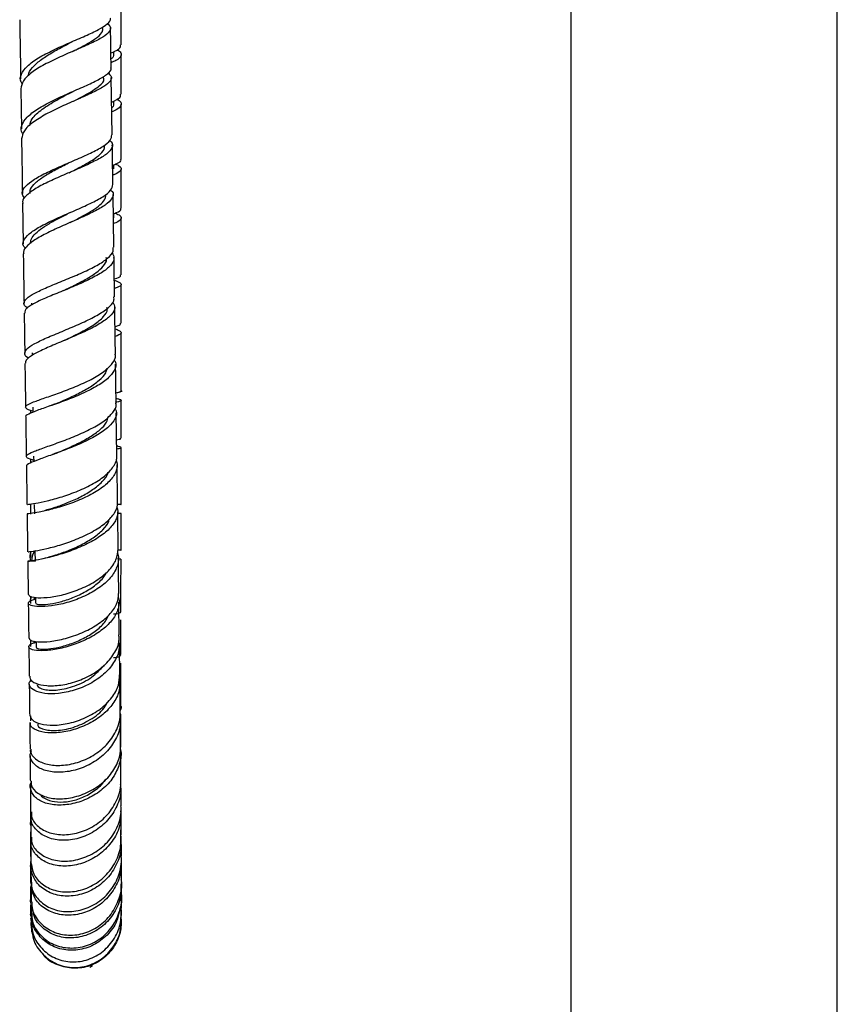
# Model space of a CAD drawing. Units: millimetres. Extents: x 3 to 3996, y 5 to 3995.
# Drawn here: x 1018 to 1141, y 1676 to 1824 of the extents above; entities that cross this region are included whole.
import ezdxf

# ---------------------------------------------------------------- set-up
doc = ezdxf.new("R2010")
doc.units = ezdxf.units.MM

msp = doc.modelspace()

# ---------------------------------------------------------------- linework, layer by layer
at = {"color": 7, "linetype": 'Continuous', "lineweight": 25}
for p, q in [((1100.55, 2128.84), (1100.55, 1476.84)), ((1140.55, 1476.84), (1140.55, 2128.84)), ((1033.11, 1820.44), (1033.11, 1828.56)), ((1032.01, 1819.03), (1032.01, 1819.43)), ((1033.11, 1813.06), (1033.11, 1818.96)), ((1031.75, 1806.95), (1031.62, 1815.56)), ((1018.05, 1813.87), (1018.14, 1807.86)), ((1032.01, 1811.59), (1032.01, 1812.02)), ((1032.01, 1801.85), (1032.01, 1802.47)), ((1032.01, 1790.08), (1031.89, 1798.02)), ((1032, 1794.49), (1032, 1795.12)), ((1033.1, 1778.71), (1033.1, 1784.51)), ((1019.63, 1781.71), (1019.64, 1781.41)), ((1024.63, 1776.13), (1024.4, 1776.03)), ((1019.74, 1774.24), (1019.75, 1773.86)), ((1019.5, 1765.61), (1019.5, 1765.17)), ((1019.86, 1766.11), (1019.87, 1765.33)), ((1032.47, 1758.89), (1032.37, 1765.26)), ((1019.49, 1758.31), (1019.49, 1757.72)), ((1019.97, 1758.76), (1019.98, 1757.92)), ((1023.42, 1759.22), (1022.68, 1758.94)), ((1019.49, 1751.54), (1019.49, 1750.06)), ((1020.07, 1751.5), (1020.09, 1750.08)), ((1019.49, 1744.44), (1019.49, 1743.53)), ((1020.17, 1744.41), (1020.19, 1742.99)), ((1019.48, 1737.71), (1019.48, 1736.63)), ((1020.13, 1737.59), (1020, 1737.22)), ((1020.26, 1737.56), (1020.27, 1736.69)), ((1032.83, 1731.93), (1032.77, 1736.83)), ((1020.35, 1730.93), (1020.36, 1730.05)), ((1019.48, 1725.3), (1019.48, 1724.93)), ((1019.48, 1719.79), (1019.48, 1719.02)), ((1019.53, 1714.16), (1019.5, 1714.64)), ((1033.09, 1700.83), (1033.08, 1702.68)), ((1033.14, 1698.73), (1033.13, 1701.28)), ((1033.15, 1695.28), (1033.14, 1698.17)), ((1019.57, 1693.93), (1019.59, 1694.34)), ((1019.58, 1691.49), (1019.59, 1690.09)), ((1019.52, 1689.4), (1019.53, 1689.21)), ((1019.59, 1689.77), (1019.58, 1688.55)), ((1019.6, 1688.34), (1019.58, 1688.77)), ((1033.04, 1688.73), (1033.03, 1687.91)), ((1033.12, 1689.58), (1033.12, 1689.92)), ((1028.8, 1682.24), (1028.39, 1682.03))]:
    msp.add_line(p, q, dxfattribs=at)
for points, knots in [([(1018.3, 1814.62), (1018.23, 1814.7), (1017.86, 1815.16), (1018.05, 1816.06), (1018.92, 1817.28), (1020.63, 1818.5), (1022.87, 1819.68), (1025.37, 1820.79), (1027.78, 1821.81), (1029.81, 1822.75), (1031.09, 1823.61), (1031.63, 1824.17), (1031.46, 1824.46), (1031.44, 1824.48)], [0, 0, 0, 0, 0.022254, 0.129128, 0.236189, 0.343429, 0.450828, 0.558358, 0.665987, 0.773678, 0.881399, 0.98912, 1, 1, 1, 1]), ([(1017.89, 1824.23), (1017.91, 1822.55), (1017.96, 1819.61), (1018, 1816.65), (1018.02, 1815.38)], [0, 0, 0, 0, 0.570877, 1, 1, 1, 1]), ([(1031.03, 1823.65), (1031.19, 1823.51), (1031.66, 1823.11), (1031.45, 1822.46), (1030.48, 1821.63), (1028.7, 1820.72), (1026.42, 1819.73), (1023.92, 1818.65), (1021.52, 1817.5), (1019.58, 1816.29), (1018.27, 1815.07), (1018.13, 1814.27), (1018.06, 1813.87)], [0, 0, 0, 0, 0.056356, 0.161304, 0.266264, 0.371279, 0.476376, 0.581564, 0.686835, 0.792162, 0.897503, 1, 1, 1, 1]), ([(1025.82, 1819.46), (1026.06, 1819.58), (1026.94, 1820.04), (1028.31, 1820.76), (1029.63, 1821.63), (1030.36, 1822.35), (1030.34, 1822.78), (1030.33, 1822.95)], [0, 0, 0, 0, 0.091594, 0.340854, 0.589897, 0.838685, 1, 1, 1, 1]), ([(1031.6, 1817.03), (1031.6, 1817.03), (1031.57, 1819.03), (1031.54, 1821.01), (1031.51, 1822.99)], [0, 0, 0, 0, 0.002144, 1, 1, 1, 1]), ([(1019.19, 1815.8), (1019.19, 1815.84), (1019.16, 1816.25), (1019.75, 1817.05), (1020.93, 1818.17), (1022.64, 1819.27), (1024.35, 1820.21), (1025.39, 1820.74), (1025.8, 1820.95)], [0, 0, 0, 0, 0.0223066, 0.2328406, 0.4437189, 0.6548664, 0.8661847, 1, 1, 1, 1]), ([(1031.62, 1819.26), (1031.81, 1819.34), (1032.56, 1819.66), (1033.08, 1820.03), (1033.02, 1820.35), (1033, 1820.44)], [0, 0, 0, 0, 0.194184, 0.762806, 1, 1, 1, 1]), ([(1031.95, 1819.03), (1031.96, 1818.9), (1031.99, 1818.66), (1031.71, 1818.42), (1031.58, 1818.31)], [0, 0, 0, 0, 0.530836, 1, 1, 1, 1]), ([(1032.49, 1819.75), (1032.65, 1819.64), (1033.19, 1819.3), (1033.15, 1818.76), (1032.64, 1818.23), (1031.84, 1817.88), (1031.59, 1817.77)], [0, 0, 0, 0, 0.1554328, 0.4981634, 0.8397034, 1, 1, 1, 1]), ([(1018.41, 1807.04), (1018.37, 1807.08), (1018, 1807.51), (1018.11, 1808.37), (1018.87, 1809.61), (1020.52, 1810.86), (1022.74, 1812.07), (1025.25, 1813.21), (1027.7, 1814.27), (1029.78, 1815.23), (1031.12, 1816.11), (1031.71, 1816.69), (1031.56, 1816.99), (1031.54, 1817.03)], [0, 0, 0, 0, 0.011752, 0.120182, 0.229118, 0.338249, 0.44725, 0.555841, 0.66383, 0.771129, 0.877756, 0.983821, 1, 1, 1, 1]), ([(1031.13, 1816.24), (1031.3, 1816.1), (1031.77, 1815.7), (1031.57, 1815.04), (1030.61, 1814.21), (1028.87, 1813.3), (1026.62, 1812.3), (1024.14, 1811.21), (1021.74, 1810.04), (1019.77, 1808.81), (1018.41, 1807.57), (1018.25, 1806.76), (1018.17, 1806.35)], [0, 0, 0, 0, 0.0573099, 0.1603201, 0.2634047, 0.3668322, 0.4708367, 0.5755914, 0.6811827, 0.7875836, 0.8946407, 1, 1, 1, 1]), ([(1025.93, 1811.99), (1025.93, 1811.99), (1026.74, 1812.42), (1028.3, 1813.2), (1029.91, 1814.3), (1030.65, 1815.04), (1030.47, 1815.43), (1030.44, 1815.49)], [0, 0, 0, 0, 0.000098, 0.3160899, 0.6306633, 0.944234, 1, 1, 1, 1]), ([(1019.38, 1808.33), (1019.46, 1808.68), (1019.67, 1809.5), (1021.17, 1810.8), (1023.41, 1812.2), (1025.08, 1813.05), (1025.91, 1813.48)], [0, 0, 0, 0, 0.19683, 0.465218, 0.73308, 1, 1, 1, 1]), ([(1031.68, 1811.88), (1031.82, 1811.94), (1032.53, 1812.24), (1033.06, 1812.62), (1033.01, 1812.95), (1033, 1813.06)], [0, 0, 0, 0, 0.143265, 0.715451, 1, 1, 1, 1]), ([(1031.95, 1811.59), (1031.97, 1811.47), (1032, 1811.27), (1031.77, 1811.07), (1031.69, 1810.99)], [0, 0, 0, 0, 0.633256, 1, 1, 1, 1]), ([(1032.48, 1812.35), (1032.71, 1812.18), (1033.25, 1811.78), (1033.03, 1811.19), (1032.48, 1810.72), (1031.79, 1810.43), (1031.7, 1810.39)], [0, 0, 0, 0, 0.248685, 0.596369, 0.943804, 1, 1, 1, 1]), ([(1033.11, 1803.29), (1033.11, 1803.76), (1033.11, 1806.41), (1033.11, 1809.17), (1033.11, 1811.48), (1033.11, 1811.58)], [0, 0, 0, 0, 0.17023, 0.961577, 1, 1, 1, 1]), ([(1018.66, 1797.43), (1018.51, 1797.62), (1018.11, 1798.13), (1018.46, 1798.99), (1019.57, 1800.02), (1021.44, 1801.08), (1023.76, 1802.14), (1026.25, 1803.19), (1028.59, 1804.22), (1030.44, 1805.21), (1031.61, 1806.12), (1031.67, 1806.68), (1031.7, 1806.95)], [0, 0, 0, 0, 0.063047, 0.167974, 0.273108, 0.378451, 0.483982, 0.589661, 0.695436, 0.801256, 0.907077, 1, 1, 1, 1]), ([(1018.16, 1806.35), (1018.16, 1806.08), (1018.21, 1803.36), (1018.25, 1800.63), (1018.28, 1798.17)], [0, 0, 0, 0, 0.099456, 1, 1, 1, 1]), ([(1031.41, 1806.1), (1031.49, 1806.04), (1031.9, 1805.68), (1031.8, 1805.01), (1031.03, 1804.08), (1029.41, 1803.11), (1027.23, 1802.1), (1024.76, 1801.05), (1022.34, 1799.99), (1020.24, 1798.93), (1018.85, 1797.89), (1018.22, 1797.14), (1018.36, 1796.75), (1018.38, 1796.68)], [0, 0, 0, 0, 0.024855, 0.130476, 0.2361, 0.341793, 0.447602, 0.553554, 0.659642, 0.765831, 0.87206, 0.97825, 1, 1, 1, 1]), ([(1025.29, 1801.27), (1025.92, 1801.59), (1027.2, 1802.23), (1028.87, 1803.18), (1030.07, 1804.11), (1030.68, 1804.84), (1030.61, 1805.26), (1030.59, 1805.4)], [0, 0, 0, 0, 0.219193, 0.444815, 0.670164, 0.895211, 1, 1, 1, 1]), ([(1031.87, 1799.49), (1031.85, 1800.46), (1031.82, 1802.44), (1031.79, 1804.42), (1031.78, 1805.44)], [0, 0, 0, 0, 0.4868179, 1, 1, 1, 1]), ([(1019.46, 1798.17), (1019.45, 1798.38), (1019.44, 1798.9), (1020.18, 1799.76), (1021.49, 1800.75), (1023.24, 1801.74), (1024.6, 1802.42), (1025.25, 1802.76), (1025.27, 1802.77)], [0, 0, 0, 0, 0.141447, 0.354019, 0.566989, 0.780261, 0.993712, 1, 1, 1, 1]), ([(1031.82, 1802.39), (1032.04, 1802.48), (1032.77, 1802.76), (1033.18, 1803.03), (1033.06, 1803.25), (1033.04, 1803.29)], [0, 0, 0, 0, 0.267333, 0.872896, 1, 1, 1, 1]), ([(1032.27, 1802.57), (1032.45, 1802.49), (1033.05, 1802.19), (1033.19, 1801.87), (1032.92, 1801.43), (1032.52, 1801.16), (1031.9, 1800.93), (1031.84, 1800.91)], [0, 0, 0, 0, 0.13604, 0.470919, 0.635849, 0.968463, 1, 1, 1, 1]), ([(1033.11, 1795.95), (1033.11, 1796.68), (1033.11, 1798.63), (1033.11, 1800.6), (1033.11, 1801.82)], [0, 0, 0, 0, 0.375286, 1, 1, 1, 1]), ([(1018.79, 1789.87), (1018.65, 1790.02), (1018.23, 1790.48), (1018.49, 1791.31), (1019.51, 1792.35), (1021.33, 1793.43), (1023.65, 1794.53), (1026.16, 1795.61), (1028.54, 1796.67), (1030.44, 1797.68), (1031.68, 1798.62), (1031.79, 1799.21), (1031.84, 1799.49)], [0, 0, 0, 0, 0.04964, 0.156722, 0.264299, 0.371966, 0.479342, 0.586114, 0.692079, 0.797162, 0.901414, 1, 1, 1, 1]), ([(1031.53, 1798.66), (1031.61, 1798.6), (1032.01, 1798.25), (1031.91, 1797.59), (1031.16, 1796.67), (1029.58, 1795.69), (1027.45, 1794.67), (1025.01, 1793.61), (1022.58, 1792.52), (1020.46, 1791.44), (1019.02, 1790.37), (1018.34, 1789.59), (1018.48, 1789.17), (1018.51, 1789.09)], [0, 0, 0, 0, 0.0237346, 0.1267046, 0.2296993, 0.3330635, 0.4371089, 0.5420793, 0.6481147, 0.7552194, 0.8632456, 0.9718931, 1, 1, 1, 1]), ([(1018.31, 1796.68), (1018.31, 1796.31), (1018.34, 1794.29), (1018.37, 1792.27), (1018.4, 1790.61)], [0, 0, 0, 0, 0.179188, 1, 1, 1, 1]), ([(1025.43, 1793.78), (1025.44, 1793.79), (1026, 1794.08), (1027.11, 1794.63), (1028.57, 1795.45), (1029.76, 1796.24), (1030.51, 1797), (1030.84, 1797.56), (1030.76, 1797.86), (1030.75, 1797.91)], [0, 0, 0, 0, 0.005104, 0.197106, 0.388313, 0.578769, 0.768601, 0.958025, 1, 1, 1, 1]), ([(1019.56, 1790.67), (1019.55, 1790.83), (1019.52, 1791.25), (1020.01, 1791.96), (1020.94, 1792.78), (1022.24, 1793.62), (1023.78, 1794.46), (1024.87, 1795.01), (1025.4, 1795.28)], [0, 0, 0, 0, 0.1085622, 0.2882435, 0.4678855, 0.6472757, 0.8262721, 1, 1, 1, 1]), ([(1032.26, 1795.23), (1032.51, 1795.09), (1033.15, 1794.76), (1033.14, 1794.3), (1032.73, 1793.92), (1032.07, 1793.67), (1031.95, 1793.63)], [0, 0, 0, 0, 0.228932, 0.576223, 0.92325, 1, 1, 1, 1]), ([(1032, 1795.12), (1032.13, 1795.18), (1032.78, 1795.43), (1033.16, 1795.68), (1033.04, 1795.91), (1033.02, 1795.95)], [0, 0, 0, 0, 0.168337, 0.829068, 1, 1, 1, 1]), ([(1033.1, 1785.95), (1033.1, 1787.84), (1033.11, 1790.67), (1033.11, 1793.52), (1033.11, 1794.48)], [0, 0, 0, 0, 0.665712, 1, 1, 1, 1]), ([(1019.1, 1780.97), (1019, 1781.03), (1018.5, 1781.32), (1018.44, 1781.84), (1019.01, 1782.59), (1020.46, 1783.4), (1022.5, 1784.3), (1024.91, 1785.27), (1027.36, 1786.29), (1029.56, 1787.36), (1031.16, 1788.44), (1032, 1789.36), (1031.92, 1789.89), (1031.9, 1790.07)], [0, 0, 0, 0, 0.0273284, 0.1286259, 0.2301446, 0.3318858, 0.4338327, 0.5359548, 0.63821, 0.7405477, 0.8429129, 0.9452534, 1, 1, 1, 1]), ([(1031.73, 1789.29), (1031.88, 1789), (1032.2, 1788.36), (1031.61, 1787.34), (1030.26, 1786.26), (1028.24, 1785.19), (1025.86, 1784.14), (1023.4, 1783.15), (1021.17, 1782.23), (1019.51, 1781.38), (1018.6, 1780.71), (1018.65, 1780.34), (1018.66, 1780.2)], [0, 0, 0, 0, 0.091904, 0.197171, 0.30253, 0.408041, 0.513736, 0.619614, 0.725648, 0.831783, 0.937941, 1, 1, 1, 1]), ([(1018.42, 1789.09), (1018.44, 1788.06), (1018.47, 1785.59), (1018.51, 1783.12), (1018.53, 1781.69)], [0, 0, 0, 0, 0.417276, 1, 1, 1, 1]), ([(1024.52, 1783.62), (1024.96, 1783.83), (1026.06, 1784.36), (1027.77, 1785.24), (1029.4, 1786.25), (1030.49, 1787.26), (1030.99, 1788.03), (1030.88, 1788.45), (1030.86, 1788.54)], [0, 0, 0, 0, 0.138579, 0.340285, 0.541714, 0.742811, 0.94356, 1, 1, 1, 1]), ([(1032.12, 1782.66), (1032.09, 1784.45), (1032.06, 1786.41), (1032.03, 1788.39), (1032.03, 1788.56)], [0, 0, 0, 0, 0.9122752, 1, 1, 1, 1]), ([(1032, 1785.32), (1032.04, 1785.33), (1032.62, 1785.51), (1033.05, 1785.69), (1033.01, 1785.89), (1032.99, 1785.95)], [0, 0, 0, 0, 0.042008, 0.682552, 1, 1, 1, 1]), ([(1032.08, 1785.17), (1032.42, 1785.03), (1033.14, 1784.73), (1033.13, 1784.36), (1032.74, 1784.11), (1032.16, 1783.93), (1032.1, 1783.91)], [0, 0, 0, 0, 0.29487, 0.63051, 0.96491, 1, 1, 1, 1]), ([(1019.22, 1773.43), (1019.16, 1773.46), (1018.67, 1773.72), (1018.54, 1774.22), (1018.99, 1774.97), (1020.37, 1775.79), (1022.4, 1776.71), (1024.83, 1777.71), (1027.32, 1778.76), (1029.55, 1779.86), (1031.2, 1780.95), (1032.09, 1781.89), (1032.03, 1782.45), (1032.01, 1782.65)], [0, 0, 0, 0, 0.015603, 0.118669, 0.22261, 0.326947, 0.431166, 0.534811, 0.637555, 0.739236, 0.839853, 0.93954, 1, 1, 1, 1]), ([(1031.86, 1781.86), (1032, 1781.58), (1032.3, 1780.97), (1031.74, 1779.97), (1030.43, 1778.89), (1028.47, 1777.81), (1026.13, 1776.75), (1023.68, 1775.73), (1021.43, 1774.77), (1019.71, 1773.9), (1018.74, 1773.2), (1018.76, 1772.82), (1018.77, 1772.67)], [0, 0, 0, 0, 0.087136, 0.189639, 0.292469, 0.396004, 0.500573, 0.606424, 0.713661, 0.822205, 0.931766, 1, 1, 1, 1]), ([(1024.65, 1776.14), (1024.76, 1776.19), (1025.57, 1776.59), (1027.2, 1777.38), (1029.16, 1778.5), (1030.51, 1779.64), (1031.12, 1780.5), (1030.99, 1780.95), (1030.96, 1781.04)], [0, 0, 0, 0, 0.037114, 0.266068, 0.493362, 0.719174, 0.943923, 1, 1, 1, 1]), ([(1032.25, 1774.04), (1032.23, 1775.26), (1032.19, 1777.63), (1032.16, 1780.03), (1032.14, 1781.18)], [0, 0, 0, 0, 0.516817, 1, 1, 1, 1]), ([(1018.55, 1780.2), (1018.57, 1779.05), (1018.6, 1777.04), (1018.63, 1775.04), (1018.64, 1774.18)], [0, 0, 0, 0, 0.566976, 1, 1, 1, 1]), ([(1032.19, 1778.16), (1032.51, 1778.27), (1033.06, 1778.47), (1033.01, 1778.64), (1032.99, 1778.71)], [0, 0, 0, 0, 0.594252, 1, 1, 1, 1]), ([(1032.19, 1777.85), (1032.4, 1777.77), (1033.05, 1777.52), (1033.18, 1777.21), (1032.91, 1776.94), (1032.32, 1776.75), (1032.21, 1776.71)], [0, 0, 0, 0, 0.180158, 0.549343, 0.918265, 1, 1, 1, 1]), ([(1033.1, 1768.53), (1033.1, 1769.41), (1033.1, 1772.3), (1033.1, 1775.22), (1033.1, 1777.26)], [0, 0, 0, 0, 0.305164, 1, 1, 1, 1]), ([(1032, 1773.24), (1032.09, 1773.1), (1032.44, 1772.58), (1032.16, 1771.6), (1031.17, 1770.36), (1029.41, 1769.16), (1027.17, 1768.05), (1024.71, 1767.07), (1022.36, 1766.24), (1020.39, 1765.57), (1019.17, 1765.05), (1018.65, 1764.76), (1018.79, 1764.63), (1018.8, 1764.62)], [0, 0, 0, 0, 0.036786, 0.142716, 0.248726, 0.354907, 0.461325, 0.568012, 0.674953, 0.782088, 0.889319, 0.996524, 1, 1, 1, 1]), ([(1019.87, 1765.5), (1019.74, 1765.54), (1019.1, 1765.71), (1018.69, 1765.97), (1018.82, 1766.37), (1019.85, 1766.85), (1021.59, 1767.46), (1023.83, 1768.23), (1026.29, 1769.17), (1028.65, 1770.24), (1030.62, 1771.42), (1031.86, 1772.66), (1032.38, 1773.55), (1032.22, 1773.99), (1032.2, 1774.03)], [0, 0, 0, 0, 0.0248184, 0.1205083, 0.216399, 0.312525, 0.4088942, 0.5054814, 0.6022336, 0.699084, 0.7959649, 0.8928184, 0.9896029, 1, 1, 1, 1]), ([(1018.67, 1772.66), (1018.67, 1772.25), (1018.7, 1770.05), (1018.74, 1767.87), (1018.76, 1766.1)], [0, 0, 0, 0, 0.1874575, 1, 1, 1, 1]), ([(1023.33, 1766.62), (1023.72, 1766.78), (1024.7, 1767.2), (1026.47, 1768.01), (1028.34, 1769.02), (1029.86, 1770.11), (1030.82, 1771.1), (1030.96, 1771.7), (1031.02, 1771.93)], [0, 0, 0, 0, 0.122923, 0.314421, 0.505643, 0.696498, 0.886935, 1, 1, 1, 1]), ([(1032.35, 1766.69), (1032.35, 1767.04), (1032.32, 1768.97), (1032.29, 1770.94), (1032.27, 1772.56)], [0, 0, 0, 0, 0.181492, 1, 1, 1, 1]), ([(1032.33, 1768.24), (1032.67, 1768.31), (1033.13, 1768.41), (1033.03, 1768.5), (1033, 1768.53)], [0, 0, 0, 0, 0.746985, 1, 1, 1, 1]), ([(1032.47, 1768.28), (1032.65, 1768.32), (1033.18, 1768.44), (1033.23, 1768.5), (1033.27, 1768.55)], [0, 0, 0, 0, 0.346389, 1, 1, 1, 1]), ([(1032.34, 1767.44), (1032.52, 1767.39), (1033.11, 1767.22), (1033.15, 1767.06), (1032.86, 1766.94), (1032.28, 1766.81), (1032.2, 1766.79)], [0, 0, 0, 0, 0.168649, 0.554197, 0.937548, 1, 1, 1, 1]), ([(1033.09, 1761.43), (1033.09, 1761.98), (1033.09, 1763.85), (1033.1, 1765.76), (1033.1, 1767.11)], [0, 0, 0, 0, 0.292434, 1, 1, 1, 1]), ([(1032.11, 1765.93), (1032.2, 1765.81), (1032.54, 1765.3), (1032.27, 1764.35), (1031.33, 1763.13), (1029.63, 1761.93), (1027.46, 1760.8), (1025.04, 1759.79), (1022.68, 1758.93), (1020.66, 1758.22), (1019.35, 1757.67), (1018.77, 1757.36), (1018.92, 1757.23), (1018.93, 1757.22)], [0, 0, 0, 0, 0.034475, 0.136436, 0.238586, 0.341384, 0.44528, 0.550654, 0.65774, 0.766554, 0.876875, 0.988215, 1, 1, 1, 1]), ([(1019.98, 1758.14), (1019.91, 1758.15), (1019.3, 1758.3), (1018.85, 1758.53), (1018.84, 1758.91), (1019.8, 1759.38), (1021.5, 1760.01), (1023.76, 1760.79), (1026.26, 1761.75), (1028.65, 1762.85), (1030.66, 1764.04), (1031.93, 1765.28), (1032.47, 1766.18), (1032.32, 1766.63), (1032.3, 1766.68)], [0, 0, 0, 0, 0.012006, 0.109623, 0.208477, 0.308071, 0.407801, 0.507083, 0.605457, 0.702625, 0.798486, 0.893131, 0.986793, 1, 1, 1, 1]), ([(1023.33, 1766.61), (1023.17, 1766.55), (1022.85, 1766.42), (1022.5, 1766.29), (1022.32, 1766.23)], [0, 0, 0, 0, 0.49525, 1, 1, 1, 1]), ([(1018.78, 1764.62), (1018.81, 1763.08), (1018.83, 1761.09), (1018.86, 1759.15), (1018.87, 1758.71)], [0, 0, 0, 0, 0.776781, 1, 1, 1, 1]), ([(1023.4, 1759.21), (1023.8, 1759.38), (1024.79, 1759.79), (1026.57, 1760.6), (1028.45, 1761.61), (1029.97, 1762.69), (1030.97, 1763.72), (1031.11, 1764.38), (1031.18, 1764.65)], [0, 0, 0, 0, 0.125294, 0.312959, 0.499077, 0.683719, 0.867124, 1, 1, 1, 1]), ([(1032.43, 1761.19), (1032.7, 1761.24), (1033.1, 1761.33), (1033.02, 1761.41), (1032.99, 1761.43)], [0, 0, 0, 0, 0.648858, 1, 1, 1, 1]), ([(1032.45, 1760.3), (1032.51, 1760.29), (1033.02, 1760.15), (1033.12, 1760.05), (1033.06, 1759.92), (1032.67, 1759.83), (1032.45, 1759.78)], [0, 0, 0, 0, 0.058919, 0.50388, 0.723686, 1, 1, 1, 1]), ([(1033.09, 1751.51), (1033.09, 1752.43), (1033.09, 1755.23), (1033.09, 1758.09), (1033.09, 1760.01)], [0, 0, 0, 0, 0.33138, 1, 1, 1, 1]), ([(1032.3, 1758.25), (1032.36, 1758.11), (1032.59, 1757.5), (1032.41, 1756.37), (1031.42, 1754.92), (1029.7, 1753.57), (1027.48, 1752.39), (1025.04, 1751.44), (1022.69, 1750.75), (1020.7, 1750.32), (1019.43, 1750.11), (1018.87, 1750.07), (1019.02, 1750.07), (1019.03, 1750.07)], [0, 0, 0, 0, 0.032384, 0.137777, 0.243296, 0.349058, 0.455153, 0.561621, 0.668436, 0.775513, 0.882722, 0.989917, 1, 1, 1, 1]), ([(1019.05, 1751.49), (1019.07, 1751.5), (1019.11, 1751.51), (1020.19, 1751.65), (1021.94, 1752.01), (1024.2, 1752.61), (1026.65, 1753.48), (1028.99, 1754.59), (1030.92, 1755.91), (1032.14, 1757.34), (1032.54, 1758.36), (1032.46, 1758.87), (1032.46, 1758.89)], [0, 0, 0, 0, 0.0870537, 0.1998477, 0.3129565, 0.4263546, 0.5399715, 0.653703, 0.7674367, 0.8810766, 0.9945608, 1, 1, 1, 1]), ([(1018.89, 1757.22), (1018.91, 1755.94), (1018.94, 1754), (1018.96, 1752.13), (1018.97, 1751.49)], [0, 0, 0, 0, 0.660347, 1, 1, 1, 1]), ([(1032.57, 1751.78), (1032.56, 1752.05), (1032.54, 1753.9), (1032.51, 1755.81), (1032.49, 1757.43)], [0, 0, 0, 0, 0.144417, 1, 1, 1, 1]), ([(1021.64, 1750.6), (1022.14, 1750.75), (1023.14, 1751.04), (1025.07, 1751.73), (1027.04, 1752.62), (1028.89, 1753.69), (1030.29, 1754.9), (1031.07, 1755.82), (1031.15, 1756.3), (1031.16, 1756.34)], [0, 0, 0, 0, 0.164499, 0.328992, 0.493293, 0.657257, 0.820799, 0.983881, 1, 1, 1, 1]), ([(1032.41, 1751.17), (1032.46, 1751.05), (1032.68, 1750.48), (1032.52, 1749.39), (1031.59, 1747.98), (1029.94, 1746.64), (1027.81, 1745.44), (1025.42, 1744.46), (1023.06, 1743.71), (1021.02, 1743.24), (1019.58, 1743), (1019.05, 1742.96), (1019.12, 1742.98), (1019.43, 1743.03), (1020.1, 1743.02), (1020.23, 1743.01)], [0, 0, 0, 0, 0.023966, 0.110027, 0.196203, 0.283, 0.370875, 0.460238, 0.551361, 0.644296, 0.738838, 0.834511, 0.882034, 0.977384, 1, 1, 1, 1]), ([(1019.17, 1744.4), (1019.17, 1744.4), (1019.16, 1744.39), (1020.13, 1744.5), (1021.87, 1744.84), (1024.17, 1745.45), (1026.66, 1746.34), (1029.03, 1747.47), (1030.98, 1748.8), (1032.22, 1750.22), (1032.63, 1751.24), (1032.56, 1751.75), (1032.55, 1751.78)], [0, 0, 0, 0, 0.072576, 0.190977, 0.30946, 0.427208, 0.543577, 0.658169, 0.770871, 0.88184, 0.991441, 1, 1, 1, 1]), ([(1032.53, 1751.54), (1032.76, 1751.53), (1033.23, 1751.52), (1033.1, 1751.46), (1032.62, 1751.51), (1032.52, 1751.52)], [0, 0, 0, 0, 0.432417, 0.88769, 1, 1, 1, 1]), ([(1018.99, 1750.07), (1019.01, 1748.8), (1019.04, 1746.87), (1019.06, 1745.03), (1019.07, 1744.4)], [0, 0, 0, 0, 0.658228, 1, 1, 1, 1]), ([(1021.5, 1743.4), (1021.58, 1743.42), (1022, 1743.53), (1023.28, 1743.9), (1025.15, 1744.55), (1027.14, 1745.42), (1028.98, 1746.48), (1030.4, 1747.68), (1031.2, 1748.65), (1031.28, 1749.2), (1031.3, 1749.31)], [0, 0, 0, 0, 0.036042, 0.193762, 0.350295, 0.505347, 0.658811, 0.810785, 0.961543, 1, 1, 1, 1]), ([(1032.66, 1744.83), (1032.65, 1745.61), (1032.63, 1747.44), (1032.6, 1749.33), (1032.59, 1750.41)], [0, 0, 0, 0, 0.428417, 1, 1, 1, 1]), ([(1033.07, 1750.13), (1033.08, 1750.13), (1033.15, 1750.13), (1033.02, 1750.16), (1032.73, 1750.16), (1032.61, 1750.16)], [0, 0, 0, 0, 0.037085, 0.584519, 1, 1, 1, 1]), ([(1033.09, 1744.64), (1033.09, 1745.38), (1033.09, 1747.18), (1033.09, 1749.03), (1033.09, 1750.13)], [0, 0, 0, 0, 0.407708, 1, 1, 1, 1]), ([(1019.2, 1738), (1019.25, 1737.88), (1019.37, 1737.64), (1020.57, 1737.45), (1022.41, 1737.54), (1024.7, 1737.99), (1027.15, 1738.83), (1029.45, 1740.02), (1031.28, 1741.51), (1032.49, 1743.16), (1032.59, 1744.29), (1032.64, 1744.83)], [0, 0, 0, 0, 0.099969, 0.212691, 0.325725, 0.439047, 0.552586, 0.666223, 0.779819, 0.893251, 1, 1, 1, 1]), ([(1032.54, 1744.29), (1032.56, 1744.21), (1032.78, 1743.58), (1032.65, 1742.34), (1031.76, 1740.65), (1030.1, 1739.11), (1027.94, 1737.83), (1025.52, 1736.88), (1023.14, 1736.3), (1021.11, 1736.11), (1019.69, 1736.23), (1019.15, 1736.52), (1019.19, 1736.85), (1019.48, 1737.14), (1020.12, 1737.24), (1020.26, 1737.27)], [0, 0, 0, 0, 0.012895, 0.103272, 0.193795, 0.284592, 0.375762, 0.467341, 0.559298, 0.651543, 0.743954, 0.836395, 0.882068, 0.974108, 1, 1, 1, 1]), ([(1019.57, 1743.01), (1019.54, 1743.1), (1019.41, 1743.55), (1019.43, 1744.05), (1019.59, 1744.41), (1019.6, 1744.45)], [0, 0, 0, 0, 0.20559, 0.919624, 1, 1, 1, 1]), ([(1020.18, 1744.55), (1020.13, 1744.49), (1019.76, 1744.02), (1019.71, 1743.49), (1019.67, 1743.01)], [0, 0, 0, 0, 0.116741, 1, 1, 1, 1]), ([(1032.63, 1744.68), (1032.8, 1744.67), (1033.23, 1744.66), (1033.14, 1744.59), (1032.68, 1744.63), (1032.6, 1744.64)], [0, 0, 0, 0, 0.349126, 0.886611, 1, 1, 1, 1]), ([(1032.75, 1738.14), (1032.74, 1739.4), (1032.71, 1741.14), (1032.69, 1742.95), (1032.68, 1743.45)], [0, 0, 0, 0, 0.724495, 1, 1, 1, 1]), ([(1019.09, 1742.98), (1019.1, 1741.99), (1019.13, 1740.29), (1019.15, 1738.68), (1019.15, 1738)], [0, 0, 0, 0, 0.574885, 1, 1, 1, 1]), ([(1033, 1743.28), (1033.03, 1743.28), (1033.11, 1743.29), (1032.85, 1743.3), (1032.68, 1743.31)], [0, 0, 0, 0, 0.350443, 1, 1, 1, 1]), ([(1033.08, 1735.48), (1033.08, 1736.7), (1033.08, 1739.24), (1033.08, 1741.89), (1033.09, 1743.27)], [0, 0, 0, 0, 0.477788, 1, 1, 1, 1]), ([(1020.35, 1736.69), (1020.33, 1736.67), (1020.26, 1736.56), (1020.83, 1736.45), (1022.01, 1736.49), (1023.69, 1736.78), (1025.62, 1737.37), (1027.6, 1738.26), (1029.35, 1739.43), (1030.51, 1740.49), (1030.83, 1741.16), (1030.91, 1741.33)], [0, 0, 0, 0, 0.048649, 0.178305, 0.308212, 0.438226, 0.56818, 0.697906, 0.827279, 0.956228, 1, 1, 1, 1]), ([(1032.63, 1737.62), (1032.65, 1737.58), (1032.93, 1737.03), (1032.73, 1735.85), (1031.95, 1734.22), (1030.38, 1732.69), (1028.32, 1731.39), (1025.97, 1730.4), (1023.59, 1729.76), (1021.49, 1729.5), (1019.94, 1729.59), (1019.29, 1729.89), (1019.22, 1730.27), (1019.48, 1730.6), (1020.17, 1730.76), (1020.35, 1730.81)], [0, 0, 0, 0, 0.006832, 0.092741, 0.178815, 0.26552, 0.353373, 0.442874, 0.534381, 0.628018, 0.723612, 0.820667, 0.868998, 0.966072, 1, 1, 1, 1]), ([(1019.32, 1731.42), (1019.35, 1731.31), (1019.4, 1731.05), (1020.52, 1730.82), (1022.36, 1730.88), (1024.71, 1731.32), (1027.21, 1732.17), (1029.54, 1733.38), (1031.37, 1734.87), (1032.57, 1736.51), (1032.68, 1737.61), (1032.73, 1738.14)], [0, 0, 0, 0, 0.088058, 0.207159, 0.326175, 0.444169, 0.560435, 0.674577, 0.786534, 0.896543, 1, 1, 1, 1]), ([(1019.52, 1736.99), (1019.52, 1737.11), (1019.51, 1737.33), (1019.61, 1737.55), (1019.66, 1737.66)], [0, 0, 0, 0, 0.5192106, 1, 1, 1, 1]), ([(1019.17, 1736.67), (1019.19, 1735.64), (1019.21, 1733.82), (1019.23, 1732.15), (1019.24, 1731.42)], [0, 0, 0, 0, 0.565787, 1, 1, 1, 1]), ([(1020.44, 1730.06), (1020.42, 1730.03), (1020.34, 1729.91), (1020.92, 1729.77), (1022.09, 1729.78), (1023.77, 1730.04), (1025.7, 1730.6), (1027.68, 1731.46), (1029.44, 1732.6), (1030.7, 1733.76), (1031.07, 1734.56), (1031.21, 1734.85)], [0, 0, 0, 0, 0.048331, 0.176638, 0.304606, 0.431773, 0.557752, 0.682288, 0.805306, 0.926923, 1, 1, 1, 1]), ([(1032.99, 1735.48), (1032.99, 1735.4), (1033.01, 1735.2), (1032.55, 1735.01), (1032, 1735.03), (1031.98, 1735.03)], [0, 0, 0, 0, 0.386984, 0.983877, 1, 1, 1, 1]), ([(1033.08, 1728.99), (1033.08, 1729.76), (1033.08, 1731.43), (1033.08, 1733.21), (1033.08, 1734.18)], [0, 0, 0, 0, 0.4544119, 1, 1, 1, 1]), ([(1019.42, 1725.72), (1019.41, 1725.59), (1019.37, 1725.17), (1020.23, 1724.61), (1021.84, 1724.24), (1024.01, 1724.31), (1026.44, 1724.89), (1028.82, 1725.96), (1030.88, 1727.48), (1032.26, 1729.32), (1032.91, 1730.87), (1032.77, 1731.73), (1032.74, 1731.92)], [0, 0, 0, 0, 0.055372, 0.168668, 0.282259, 0.39614, 0.510243, 0.624451, 0.738622, 0.852621, 0.966351, 1, 1, 1, 1]), ([(1019.26, 1730.12), (1019.27, 1729.08), (1019.29, 1727.56), (1019.31, 1726.17), (1019.31, 1725.72)], [0, 0, 0, 0, 0.678394, 1, 1, 1, 1]), ([(1032.73, 1731.1), (1032.78, 1730.63), (1032.89, 1729.5), (1032.08, 1727.72), (1030.56, 1725.95), (1028.45, 1724.52), (1026.06, 1723.54), (1023.65, 1723.06), (1021.55, 1723.07), (1020.01, 1723.51), (1019.39, 1724.13), (1019.25, 1724.71), (1019.5, 1725.01), (1019.64, 1725.18)], [0, 0, 0, 0, 0.0719891, 0.172502, 0.2733622, 0.3746895, 0.4765422, 0.5789023, 0.6816783, 0.7847247, 0.8878703, 0.9388522, 1, 1, 1, 1]), ([(1019.48, 1731.16), (1019.48, 1731.13), (1019.48, 1730.8), (1019.48, 1730.48), (1019.48, 1730.18)], [0, 0, 0, 0, 0.073098, 1, 1, 1, 1]), ([(1020.1, 1730.74), (1020.11, 1730.79), (1020.12, 1730.87), (1020.18, 1730.94), (1020.2, 1730.96)], [0, 0, 0, 0, 0.650042, 1, 1, 1, 1]), ([(1032.91, 1725.92), (1032.9, 1726.23), (1032.89, 1727.74), (1032.86, 1729.38), (1032.85, 1730.69)], [0, 0, 0, 0, 0.203827, 1, 1, 1, 1]), ([(1032.97, 1728.99), (1032.99, 1728.92), (1033.04, 1728.72), (1032.6, 1728.5), (1032.02, 1728.5), (1031.98, 1728.5)], [0, 0, 0, 0, 0.34291, 0.954723, 1, 1, 1, 1]), ([(1020.57, 1724.6), (1020.53, 1724.49), (1020.42, 1724.12), (1021.49, 1723.65), (1023.53, 1723.56), (1026.14, 1724.17), (1028.76, 1725.44), (1029.96, 1726.74), (1030.54, 1727.37)], [0, 0, 0, 0, 0.0780035, 0.2645202, 0.451353, 0.6380549, 0.8241908, 1, 1, 1, 1]), ([(1033.08, 1721), (1033.08, 1721.81), (1033.08, 1723.94), (1033.08, 1726.26), (1033.08, 1727.7)], [0, 0, 0, 0, 0.379006, 1, 1, 1, 1]), ([(1019.42, 1719.9), (1019.49, 1719.65), (1019.64, 1719.09), (1020.93, 1718.5), (1022.88, 1718.28), (1025.29, 1718.59), (1027.79, 1719.43), (1030.06, 1720.76), (1031.78, 1722.45), (1032.81, 1724.24), (1032.83, 1725.41), (1032.84, 1725.93)], [0, 0, 0, 0, 0.104034, 0.2239317, 0.3435974, 0.462038, 0.5785076, 0.6926007, 0.8042873, 0.9138754, 1, 1, 1, 1]), ([(1019.32, 1724.54), (1019.33, 1723.72), (1019.35, 1722.1), (1019.37, 1720.63), (1019.38, 1719.9)], [0, 0, 0, 0, 0.499991, 1, 1, 1, 1]), ([(1032.79, 1725.41), (1032.85, 1724.92), (1033, 1723.8), (1032.27, 1722.03), (1030.86, 1720.29), (1028.88, 1718.85), (1026.56, 1717.81), (1024.17, 1717.24), (1021.99, 1717.17), (1020.34, 1717.56), (1019.45, 1718.17), (1019.49, 1718.63), (1019.51, 1718.77)], [0, 0, 0, 0, 0.080354, 0.182462, 0.285283, 0.389488, 0.495755, 0.6046, 0.716227, 0.830449, 0.946664, 1, 1, 1, 1]), ([(1032.97, 1720.45), (1032.96, 1720.97), (1032.95, 1722.33), (1032.93, 1723.86), (1032.92, 1724.8)], [0, 0, 0, 0, 0.380023, 1, 1, 1, 1]), ([(1020.64, 1718.67), (1020.61, 1718.55), (1020.49, 1718.15), (1021.56, 1717.63), (1023.58, 1717.49), (1026.22, 1718.02), (1028.76, 1719.3), (1030.53, 1720.68), (1030.93, 1721.63), (1031.01, 1721.84)], [0, 0, 0, 0, 0.075451, 0.255047, 0.433434, 0.609476, 0.782489, 0.952401, 1, 1, 1, 1]), ([(1032.96, 1721.35), (1032.96, 1721.34), (1033.24, 1721.1), (1033.11, 1720.83), (1032.98, 1720.57)], [0, 0, 0, 0, 0.013378, 1, 1, 1, 1]), ([(1019.54, 1714.8), (1019.54, 1714.57), (1019.55, 1713.92), (1020.5, 1713.03), (1022.19, 1712.37), (1024.43, 1712.27), (1026.87, 1712.79), (1029.24, 1713.93), (1031.23, 1715.61), (1032.55, 1717.69), (1033.02, 1719.38), (1032.95, 1720.29), (1032.94, 1720.45)], [0, 0, 0, 0, 0.064929, 0.178512, 0.292348, 0.406425, 0.520668, 0.634955, 0.74914, 0.863085, 0.976689, 1, 1, 1, 1]), ([(1033.07, 1719.8), (1033.08, 1719.92), (1033.09, 1720.05), (1032.96, 1720.16), (1032.96, 1720.16)], [0, 0, 0, 0, 0.97755, 1, 1, 1, 1]), ([(1033.08, 1715.09), (1033.08, 1715.32), (1033.08, 1716.79), (1033.08, 1718.43), (1033.08, 1719.8)], [0, 0, 0, 0, 0.157655, 1, 1, 1, 1]), ([(1019.39, 1718.77), (1019.4, 1718.25), (1019.41, 1716.84), (1019.43, 1715.59), (1019.43, 1714.8)], [0, 0, 0, 0, 0.366353, 1, 1, 1, 1]), ([(1032.88, 1719.37), (1032.91, 1719.07), (1033.04, 1718.02), (1032.37, 1716.23), (1030.95, 1714.24), (1028.9, 1712.66), (1026.52, 1711.63), (1024.09, 1711.21), (1021.92, 1711.42), (1020.28, 1712.15), (1019.58, 1713.08), (1019.37, 1713.85), (1019.52, 1714.2), (1019.59, 1714.35)], [0, 0, 0, 0, 0.042902, 0.149004, 0.255526, 0.362604, 0.470302, 0.578607, 0.687421, 0.796592, 0.905932, 0.960003, 1, 1, 1, 1]), ([(1033.02, 1715.31), (1033.02, 1715.9), (1033, 1717.16), (1032.99, 1718.61), (1032.98, 1719.37)], [0, 0, 0, 0, 0.469796, 1, 1, 1, 1]), ([(1019.59, 1709.95), (1019.58, 1709.73), (1019.57, 1709.07), (1020.5, 1708.12), (1022.23, 1707.39), (1024.54, 1707.25), (1027.05, 1707.78), (1029.44, 1708.95), (1031.4, 1710.65), (1032.67, 1712.71), (1033.08, 1714.33), (1033.01, 1715.18), (1033, 1715.31)], [0, 0, 0, 0, 0.057578, 0.177397, 0.297447, 0.41669, 0.53424, 0.649503, 0.762261, 0.872667, 0.981176, 1, 1, 1, 1]), ([(1032.99, 1714.72), (1033, 1714.71), (1033.21, 1714.02), (1032.9, 1712.52), (1032, 1710.46), (1030.34, 1708.67), (1028.21, 1707.31), (1025.83, 1706.5), (1023.47, 1706.29), (1021.43, 1706.69), (1019.96, 1707.62), (1019.5, 1708.68), (1019.42, 1709.42), (1019.58, 1709.69), (1019.61, 1709.73)], [0, 0, 0, 0, 0.001731, 0.098926, 0.196516, 0.295116, 0.395396, 0.497956, 0.603165, 0.711036, 0.821178, 0.932825, 0.988256, 1, 1, 1, 1]), ([(1019.58, 1714.46), (1019.56, 1714.4), (1019.52, 1714.31), (1019.53, 1714.22), (1019.53, 1714.18)], [0, 0, 0, 0, 0.6306283, 1, 1, 1, 1]), ([(1033.01, 1713.95), (1033.03, 1714.01), (1033.09, 1714.12), (1032.96, 1714.24), (1032.89, 1714.31)], [0, 0, 0, 0, 0.451868, 1, 1, 1, 1]), ([(1033.07, 1710.42), (1033.06, 1711), (1033.05, 1712.2), (1033.04, 1713.63), (1033.03, 1714.35)], [0, 0, 0, 0, 0.487297, 1, 1, 1, 1]), ([(1033.08, 1708.53), (1033.08, 1708.92), (1033.08, 1710.58), (1033.08, 1712.49), (1033.08, 1713.95)], [0, 0, 0, 0, 0.234793, 1, 1, 1, 1]), ([(1019.44, 1713.79), (1019.45, 1713.32), (1019.46, 1711.93), (1019.47, 1710.74), (1019.48, 1709.95)], [0, 0, 0, 0, 0.333139, 1, 1, 1, 1]), ([(1019.48, 1709.72), (1019.48, 1709.64), (1019.48, 1709.34), (1019.48, 1709.08), (1019.48, 1708.88)], [0, 0, 0, 0, 0.256398, 1, 1, 1, 1]), ([(1032.97, 1709.53), (1033.01, 1709.23), (1033.17, 1708.12), (1032.54, 1706.18), (1031.17, 1704.02), (1029.13, 1702.34), (1026.74, 1701.3), (1024.29, 1700.99), (1022.08, 1701.4), (1020.42, 1702.43), (1019.65, 1703.6), (1019.56, 1704.34), (1019.54, 1704.55)], [0, 0, 0, 0, 0.0414, 0.15344, 0.265978, 0.379153, 0.493031, 0.607587, 0.722726, 0.838286, 0.954039, 1, 1, 1, 1]), ([(1019.63, 1705.36), (1019.63, 1705.08), (1019.63, 1704.26), (1020.59, 1703.09), (1022.3, 1702.14), (1024.56, 1701.82), (1027.03, 1702.23), (1029.41, 1703.37), (1031.4, 1705.16), (1032.7, 1707.42), (1033.14, 1709.26), (1033.05, 1710.26), (1033.04, 1710.42)], [0, 0, 0, 0, 0.060761, 0.175212, 0.289837, 0.404634, 0.51955, 0.634444, 0.749176, 0.863607, 0.977636, 1, 1, 1, 1]), ([(1020.92, 1708.06), (1020.94, 1708.01), (1021.08, 1707.65), (1021.96, 1707.16), (1023.47, 1706.78), (1025.36, 1706.88), (1027.36, 1707.46), (1029.18, 1708.55), (1030.37, 1709.54), (1030.72, 1710.19), (1030.76, 1710.25)], [0, 0, 0, 0, 0.027919, 0.191239, 0.353593, 0.514387, 0.673191, 0.82977, 0.984144, 1, 1, 1, 1]), ([(1033.1, 1706.26), (1033.1, 1706.63), (1033.09, 1707.61), (1033.08, 1708.8), (1033.07, 1709.54)], [0, 0, 0, 0, 0.382297, 1, 1, 1, 1]), ([(1019.49, 1709), (1019.49, 1708.58), (1019.51, 1707.23), (1019.51, 1706.11), (1019.52, 1705.35)], [0, 0, 0, 0, 0.316564, 1, 1, 1, 1]), ([(1019.48, 1707.86), (1019.48, 1706.44), (1019.48, 1704.81), (1019.49, 1703.48), (1019.49, 1703.31)], [0, 0, 0, 0, 0.8695864, 1, 1, 1, 1]), ([(1033.03, 1705.52), (1033.05, 1704.91), (1033.08, 1703.52), (1032.18, 1701.41), (1030.6, 1699.47), (1028.48, 1698.04), (1026.08, 1697.24), (1023.69, 1697.17), (1021.58, 1697.8), (1020.11, 1699.03), (1019.55, 1700.17), (1019.56, 1700.8), (1019.56, 1700.85)], [0, 0, 0, 0, 0.0821155, 0.1884536, 0.2959809, 0.4053832, 0.5172233, 0.6318022, 0.7490516, 0.8685008, 0.9893226, 1, 1, 1, 1]), ([(1019.66, 1701.57), (1019.65, 1701.3), (1019.64, 1700.46), (1020.6, 1699.23), (1022.35, 1698.2), (1024.69, 1697.85), (1027.22, 1698.26), (1029.62, 1699.44), (1031.57, 1701.25), (1032.8, 1703.48), (1033.18, 1705.24), (1033.09, 1706.15), (1033.08, 1706.26)], [0, 0, 0, 0, 0.056533, 0.176512, 0.296753, 0.416346, 0.534477, 0.650514, 0.764169, 0.875508, 0.984904, 1, 1, 1, 1]), ([(1033.13, 1701.92), (1033.13, 1702.2), (1033.12, 1703.23), (1033.11, 1704.55), (1033.1, 1705.52)], [0, 0, 0, 0, 0.269176, 1, 1, 1, 1]), ([(1019.54, 1703.31), (1019.51, 1703.44), (1019.46, 1703.64), (1019.51, 1703.82), (1019.53, 1703.89)], [0, 0, 0, 0, 0.673498, 1, 1, 1, 1]), ([(1019.53, 1704.55), (1019.53, 1704.12), (1019.54, 1703), (1019.54, 1702.11), (1019.55, 1701.56)], [0, 0, 0, 0, 0.3872163, 1, 1, 1, 1]), ([(1019.49, 1702.38), (1019.49, 1701.08), (1019.49, 1699.75), (1019.49, 1698.71), (1019.49, 1698.68)], [0, 0, 0, 0, 0.966628, 1, 1, 1, 1]), ([(1033.02, 1701.27), (1033.06, 1700.87), (1033.21, 1699.61), (1032.52, 1697.5), (1031.07, 1695.28), (1028.97, 1693.64), (1026.54, 1692.74), (1024.07, 1692.66), (1021.89, 1693.36), (1020.27, 1694.73), (1019.67, 1696.22), (1019.47, 1697.23), (1019.58, 1697.58), (1019.6, 1697.62)], [0, 0, 0, 0, 0.050308, 0.159398, 0.26892, 0.378982, 0.489612, 0.600783, 0.712413, 0.824357, 0.93645, 0.991879, 1, 1, 1, 1]), ([(1019.55, 1700.85), (1019.55, 1700.26), (1019.56, 1699.03), (1019.57, 1698.08), (1019.57, 1697.59)], [0, 0, 0, 0, 0.4808219, 1, 1, 1, 1]), ([(1019.62, 1697.6), (1019.7, 1697.08), (1019.86, 1695.94), (1021.14, 1694.47), (1023.08, 1693.48), (1025.48, 1693.23), (1027.97, 1693.8), (1030.27, 1695.17), (1032.03, 1697.21), (1033.08, 1699.57), (1033.07, 1701.19), (1033.06, 1701.92)], [0, 0, 0, 0, 0.095802, 0.211152, 0.326705, 0.442418, 0.558193, 0.673918, 0.789476, 0.904758, 1, 1, 1, 1]), ([(1019.49, 1697.94), (1019.49, 1697.07), (1019.5, 1695.87), (1019.5, 1694.99), (1019.5, 1694.75)], [0, 0, 0, 0, 0.71829, 1, 1, 1, 1]), ([(1033.05, 1697.65), (1033.05, 1697.15), (1033.06, 1695.82), (1032.15, 1693.77), (1030.52, 1691.78), (1028.34, 1690.4), (1025.9, 1689.76), (1023.49, 1689.92), (1021.43, 1690.86), (1019.97, 1692.4), (1019.72, 1693.69), (1019.6, 1694.32)], [0, 0, 0, 0, 0.065532, 0.176574, 0.288808, 0.402846, 0.519145, 0.637907, 0.759016, 0.882021, 1, 1, 1, 1]), ([(1019.67, 1694.8), (1019.66, 1694.61), (1019.61, 1693.75), (1020.45, 1692.34), (1022.1, 1690.96), (1024.4, 1690.3), (1026.94, 1690.47), (1029.4, 1691.5), (1031.43, 1693.26), (1032.76, 1695.56), (1033.21, 1697.48), (1033.13, 1698.53), (1033.11, 1698.72)], [0, 0, 0, 0, 0.035417, 0.155927, 0.276789, 0.397193, 0.516411, 0.633885, 0.74931, 0.862688, 0.974295, 1, 1, 1, 1]), ([(1019.57, 1697.01), (1019.57, 1696.45), (1019.58, 1695.61), (1019.58, 1695), (1019.58, 1694.81)], [0, 0, 0, 0, 0.675193, 1, 1, 1, 1]), ([(1019.58, 1695.24), (1019.57, 1695.22), (1019.49, 1694.97), (1019.55, 1694.7), (1019.59, 1694.44)], [0, 0, 0, 0, 0.074184, 1, 1, 1, 1]), ([(1019.69, 1691.85), (1019.7, 1691.47), (1019.74, 1690.38), (1020.76, 1688.78), (1022.54, 1687.39), (1024.87, 1686.75), (1027.39, 1686.98), (1029.76, 1688.08), (1031.72, 1689.94), (1032.88, 1692.35), (1033.33, 1694.26), (1033.13, 1695.2), (1033.11, 1695.27)], [0, 0, 0, 0, 0.061457, 0.177189, 0.293182, 0.409396, 0.525764, 0.64218, 0.758525, 0.874688, 0.990568, 1, 1, 1, 1]), ([(1033.15, 1693.21), (1033.15, 1693.63), (1033.15, 1694.05), (1033.15, 1694.74), (1033.15, 1694.75)], [0, 0, 0, 0, 0.9828604, 1, 1, 1, 1]), ([(1019.5, 1694.11), (1019.5, 1693.64), (1019.5, 1692.75), (1019.51, 1692.19), (1019.51, 1691.92)], [0, 0, 0, 0, 0.530439, 1, 1, 1, 1]), ([(1019.58, 1694.32), (1019.58, 1693.56), (1019.58, 1692.6), (1019.58, 1691.98), (1019.58, 1691.85)], [0, 0, 0, 0, 0.785082, 1, 1, 1, 1]), ([(1019.7, 1690.1), (1019.71, 1689.73), (1019.74, 1688.59), (1020.79, 1686.92), (1022.64, 1685.46), (1025.04, 1684.81), (1027.61, 1685.06), (1029.98, 1686.2), (1031.89, 1688.09), (1032.96, 1690.48), (1033.35, 1692.31), (1033.13, 1693.17), (1033.13, 1693.2)], [0, 0, 0, 0, 0.0603, 0.180755, 0.301353, 0.421292, 0.539894, 0.656703, 0.771548, 0.884536, 0.995984, 1, 1, 1, 1]), ([(1033.05, 1694.28), (1033.07, 1693.86), (1033.14, 1692.55), (1032.29, 1690.45), (1030.68, 1688.35), (1028.46, 1686.93), (1025.98, 1686.32), (1023.53, 1686.59), (1021.48, 1687.69), (1020.14, 1689.16), (1019.9, 1690.28), (1019.81, 1690.7)], [0, 0, 0, 0, 0.05856, 0.181081, 0.304045, 0.427532, 0.551562, 0.676094, 0.801014, 0.926175, 1, 1, 1, 1]), ([(1033.11, 1691.95), (1033.1, 1692.29), (1033.1, 1692.95), (1033.1, 1694), (1033.1, 1694.5)], [0, 0, 0, 0, 0.522968, 1, 1, 1, 1]), ([(1019.58, 1691.55), (1019.54, 1691.67), (1019.47, 1691.93), (1019.54, 1692.2), (1019.57, 1692.33)], [0, 0, 0, 0, 0.485283, 1, 1, 1, 1]), ([(1033.14, 1690.92), (1033.15, 1691.15), (1033.15, 1691.61), (1033.15, 1692.42), (1033.15, 1692.83)], [0, 0, 0, 0, 0.508563, 1, 1, 1, 1]), ([(1019.51, 1691.46), (1019.51, 1691.19), (1019.52, 1690.4), (1019.52, 1689.99), (1019.52, 1689.72)], [0, 0, 0, 0, 0.353493, 1, 1, 1, 1]), ([(1019.56, 1689.73), (1019.54, 1689.82), (1019.5, 1689.97), (1019.54, 1690.13), (1019.56, 1690.2)], [0, 0, 0, 0, 0.565507, 1, 1, 1, 1]), ([(1019.56, 1689.15), (1019.63, 1688.37), (1019.77, 1686.82), (1021.08, 1684.8), (1023.01, 1683.36), (1025.4, 1682.72), (1027.91, 1682.99), (1030.23, 1684.14), (1032.02, 1686.05), (1033.12, 1688.42), (1033.11, 1690.12), (1033.1, 1690.93)], [0, 0, 0, 0, 0.109615, 0.221487, 0.333684, 0.44618, 0.558886, 0.671681, 0.784429, 0.896999, 1, 1, 1, 1]), ([(1032.87, 1690.53), (1032.75, 1689.99), (1032.44, 1688.62), (1031.05, 1686.78), (1029.01, 1685.26), (1026.59, 1684.52), (1024.13, 1684.62), (1021.92, 1685.57), (1020.35, 1687.24), (1019.57, 1688.77), (1019.64, 1689.65), (1019.65, 1689.77)], [0, 0, 0, 0, 0.0783795, 0.200688, 0.3246337, 0.4507755, 0.5794419, 0.710658, 0.8440926, 0.9790572, 1, 1, 1, 1]), ([(1033.12, 1690.2), (1033.11, 1690.42), (1033.11, 1690.73), (1033.11, 1691.34), (1033.11, 1691.52)], [0, 0, 0, 0, 0.708155, 1, 1, 1, 1]), ([(1033.14, 1689.84), (1033.14, 1689.91), (1033.14, 1690.06), (1033.14, 1690.45), (1033.14, 1690.66)], [0, 0, 0, 0, 0.4782, 1, 1, 1, 1]), ([(1019.69, 1687.81), (1019.75, 1687.28), (1019.89, 1685.92), (1021.14, 1684.04), (1023.14, 1682.52), (1025.62, 1681.87), (1028.17, 1682.17), (1030.48, 1683.37), (1032.17, 1685.3), (1033.09, 1687.32), (1033.06, 1688.61), (1033.04, 1689.04)], [0, 0, 0, 0, 0.080349, 0.206888, 0.333304, 0.458692, 0.582361, 0.703929, 0.823331, 0.940781, 1, 1, 1, 1]), ([(1033.07, 1689.7), (1033.1, 1688.98), (1033.15, 1687.44), (1032.21, 1685.21), (1030.58, 1683.33), (1028.4, 1682.14), (1025.94, 1681.75), (1023.57, 1682.3), (1021.92, 1683.17), (1021.39, 1683.97), (1021.31, 1684.09)], [0, 0, 0, 0, 0.117572, 0.254766, 0.393225, 0.533752, 0.676984, 0.823294, 0.972697, 1, 1, 1, 1]), ([(1033.12, 1689.19), (1033.12, 1689.18), (1033.13, 1689.14), (1033.13, 1689.49), (1033.13, 1689.7)], [0, 0, 0, 0, 0.417921, 1, 1, 1, 1]), ([(1019.58, 1688.34), (1019.58, 1688.32), (1019.58, 1688.03), (1019.58, 1687.98), (1019.58, 1687.94)], [0, 0, 0, 0, 0.075745, 1, 1, 1, 1]), ([(1019.64, 1687.86), (1019.65, 1687.69), (1019.66, 1687.38), (1019.76, 1687.07), (1019.8, 1686.94)], [0, 0, 0, 0, 0.592511, 1, 1, 1, 1])]:
    msp.add_open_spline(points, degree=3, knots=knots, dxfattribs=at)

doc.saveas('drawing.dxf')
